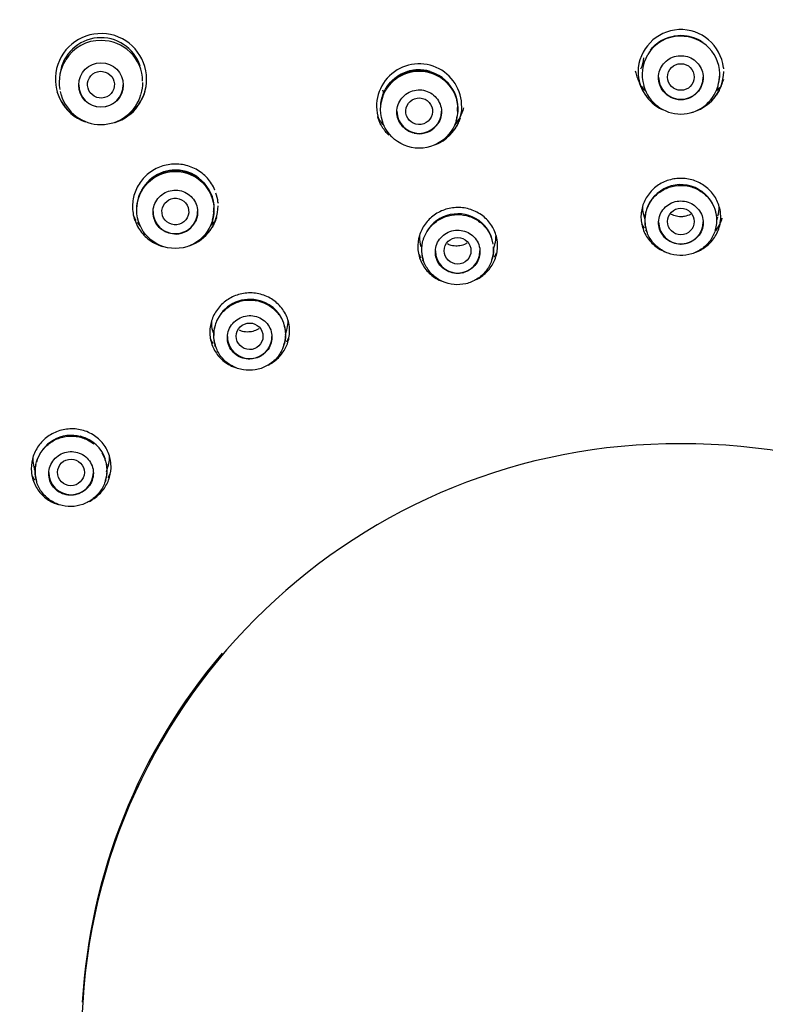
# Model space of a CAD drawing. Units: millimetres. Extents: x -18 to 233, y -18 to 457.
# Drawn here: x 47 to 72, y 398 to 431 of the extents above; entities that cross this region are included whole.
import ezdxf

# ---------------------------------------------------------------- set-up
doc = ezdxf.new("R2010")
doc.units = ezdxf.units.MM
for name, color, linetype in [('$DDT_AUDIT_GENERATED_(2B7)', 7, 'Continuous'), ('$DDT_AUDIT_GENERATED_(77)', 7, 'Continuous'), ('$DDT_AUDIT_GENERATED_(92B)', 7, 'Continuous'), ('$DDT_AUDIT_GENERATED_(A2)', 7, 'Continuous'), ('$DDT_AUDIT_GENERATED_(B8)', 7, 'Continuous'), ('Default', 7, 'Continuous')]:
    doc.layers.add(name, color=color, linetype=linetype)

# ---------------------------------------------------------------- blocks, each defined once
blk = doc.blocks.new('SE')
at = {"layer": '$DDT_AUDIT_GENERATED_(2B7)', "color": 7, "linetype": 'Continuous'}
for p, q in [((67.5, 428.74), (67.509, 428.712)), ((70.01, 428.712), (70.019, 428.74)), ((47.908, 428.447), (47.916, 428.421)), ((50.605, 428.426), (50.613, 428.453)), ((58.7, 427.587), (58.708, 427.561)), ((61.207, 427.555), (61.218, 427.59)), ((50.501, 424.207), (50.509, 424.183)), ((53.008, 424.192), (53.019, 424.227)), ((67.521, 424.322), (67.551, 424.22)), ((69.966, 424.215), (69.998, 424.321)), ((67.597, 423.894), (67.603, 423.871)), ((69.915, 423.87), (69.922, 423.893)), ((62.46, 423.238), (62.494, 423.352)), ((68.744, 423.405), (68.775, 423.405)), ((60.091, 422.905), (60.097, 422.886)), ((62.408, 422.89), (62.416, 422.918)), ((61.433, 422.445), (61.463, 422.453)), ((55.466, 420.372), (55.501, 420.488)), ((55.413, 420.018), (55.423, 420.054)), ((53.098, 420.018), (53.103, 420.002)), ((54.621, 419.64), (54.648, 419.656)), ((47.018, 415.857), (47.045, 415.767)), ((49.446, 415.754), (49.495, 415.921)), ((47.091, 415.438), (47.095, 415.425)), ((49.406, 415.446), (49.417, 415.485)), ((48.773, 415.181), (48.795, 415.203))]:
    blk.add_line(p, q, dxfattribs=at)
for centre, radius in [((49.26, 428.756), 0.747), ((59.96, 427.928), 1.297), ((51.759, 424.557), 1.297)]:
    blk.add_circle(centre, radius, dxfattribs=at)
for centre, radius, start, end in [((49.259, 428.96), 1.388, 18.3135, 172.0438), ((68.719, 429.15), 1.244, 89.3671, 149.421), ((68.761, 429.127), 1.29, 75.9167, 149.3671), ((68.78, 429.103), 1.292, 355.634, 92.085), ((49.222, 428.918), 1.335, 88.231, 149.231), ((49.282, 428.873), 1.379, 0.6676, 90.7824), ((68.761, 429.103), 1.301, 149.2619, 196.1407), ((49.26, 428.85), 1.406, 148.0508, 189.9533), ((59.961, 427.977), 1.291, 73.3003, 151.4646), ((59.93, 427.991), 1.256, 87.4383, 149.0398), ((59.981, 427.956), 1.29, 355.0455, 89.7975), ((68.761, 429.103), 1.301, 343.7814, 357.9579), ((68.761, 429.078), 1.297, 352.0819, 357.5109), ((49.26, 428.85), 1.406, 343.6939, 359.5885), ((68.761, 429.078), 1.297, 196.3251, 343.606), ((49.26, 428.85), 1.406, 192.865, 196.6109), ((49.26, 428.826), 1.399, 196.6009, 343.6592), ((59.961, 427.953), 1.302, 148.9297, 160.3924), ((68.76, 429.031), 0.763, 242.8478, 297.1306), ((59.958, 428.383), 1.551, 320.9055, 345.0856), ((59.961, 427.977), 1.291, 355.6039, 0), ((59.961, 427.977), 1.291, 0, 0.8381), ((59.958, 428.383), 1.551, 205.6346, 220.4242), ((59.961, 427.953), 1.302, 343.7665, 350.6501), ((59.961, 427.953), 1.302, 355.0379, 358.0381), ((59.958, 427.879), 0.761, 257.7047, 312.0601), ((51.76, 424.605), 1.291, 73.8616, 151.6824), ((51.729, 424.623), 1.253, 87.3449, 148.9318), ((51.785, 424.589), 1.286, 354.3845, 89.8977), ((68.759, 424.205), 1.203, 21.4361, 124.8995), ((51.76, 424.582), 1.302, 148.6292, 178.63), ((68.656, 424.265), 1.095, 122.2853, 177.7633), ((51.758, 425.011), 1.551, 205.4535, 211.4958), ((51.76, 424.582), 1.302, 344.1231, 358.2999), ((51.76, 424.605), 1.291, 355.5221, 0), ((51.76, 424.605), 1.291, 0, 0.9832), ((51.758, 425.011), 1.551, 331.3999, 334.6543), ((61.261, 423.214), 1.213, 60.6043, 155.5151), ((68.801, 424.215), 1.169, 359.9412, 11.0871), ((51.758, 425.011), 1.551, 214.5592, 220.7583), ((51.757, 424.504), 0.758, 272.5242, 327.0836), ((51.758, 425.011), 1.551, 320.0248, 326.9727), ((61.328, 423.279), 1.124, 6.7973, 61.9971), ((68.68, 424.219), 1.131, 179.9488, 191.4608), ((68.88, 424.214), 1.091, 348.0123, 359.996), ((68.709, 424.228), 1.162, 191.6202, 196.7114), ((68.794, 424.233), 1.178, 343.2302, 347.9923), ((61.188, 423.231), 1.145, 160.8304, 166.0184), ((61.188, 423.231), 1.145, 189.9764, 195.3752), ((61.331, 423.247), 1.134, 343.1314, 352.2417), ((61.289, 423.247), 1.175, 352.5012, 3.5417), ((61.153, 423.221), 1.108, 195.3262, 196.5414), ((54.256, 420.352), 1.199, 72.7108, 153.7576), ((54.348, 420.422), 1.107, 8.8138, 76.1794), ((54.192, 420.349), 1.143, 176.2306, 180.6188), ((54.029, 420.303), 0.994, 160.7234, 166.226), ((54.378, 420.38), 1.093, 356.0669, 8.0187), ((54.192, 420.349), 1.143, 189.0465, 196.8524), ((54.31, 420.386), 1.161, 343.4212, 355.9758), ((48.255, 415.779), 1.2, 74.2284, 165.3724), ((48.339, 415.843), 1.118, 16.9229, 77.4969), ((48.233, 415.767), 1.19, 168.7192, 180.0099), ((48.182, 415.768), 1.139, 180.0513, 191.7045), ((48.326, 415.813), 1.14, 348.666, 11.7093), ((48.191, 415.769), 1.148, 191.6445, 196.6957), ((48.34, 415.808), 1.124, 343.3525, 348.7572)]:
    blk.add_arc(centre, radius, start, end, dxfattribs=at)
for centre, major_axis, ratio in [((68.76, 429.025), (-0.45, 0), 0.993893), ((49.259, 428.768), (0.391, -0.227), 0.992529), ((59.96, 427.875), (0.449, -0.024), 0.993676), ((51.76, 424.503), (0.449, -0.038), 0.993119), ((68.76, 424.166), (0.45, 0), 0.992707), ((61.252, 423.185), (-0.45, 0.002), 0.992685), ((54.257, 420.309), (-0.45, 0.004), 0.992625), ((48.25, 415.734), (-0.45, 0.005), 0.992544)]:
    blk.add_ellipse(centre, major_axis=major_axis, ratio=ratio, dxfattribs=at)
for centre, major_axis, start_param, end_param in [((68.76, 429.025), (0.75, 0), 3.141593, 6.283185), ((49.26, 428.767), (0.75, 0), 3.141593, 6.283185), ((59.96, 427.875), (0.75, 0), 3.141593, 6.283185), ((51.76, 424.504), (-0.75, 0), 0, 3.141593), ((68.76, 424.161), (0.75, 0), 3.141593, 6.283185), ((61.254, 423.18), (0.75, 0), 3.141593, 6.283185), ((54.26, 420.305), (-0.75, 0), 0, 3.141593), ((48.253, 415.73), (0.75, 0), 3.141593, 6.283185)]:
    blk.add_ellipse(centre, major_axis=major_axis, ratio=0.992546, start_param=start_param, end_param=end_param, dxfattribs=at)
for points, knots in [([(67.73, 429.925), (67.829, 430.054), (68.267, 430.445), (69.022, 430.492), (69.445, 430.234), (69.498, 430.195)], [0.6137525, 0.6137525, 0.6137525, 0.6137525, 0.6752157, 0.8304677, 0.8541953, 0.8541953, 0.8541953, 0.8541953]), ([(68.411, 428.352), (68.337, 428.39), (68.268, 428.442), (68.211, 428.502), (68.154, 428.562), (68.107, 428.633), (68.073, 428.708), (68.039, 428.784), (68.018, 428.866), (68.012, 428.949), (68.005, 429.031), (68.013, 429.116), (68.035, 429.196), (68.057, 429.276), (68.093, 429.354), (68.141, 429.422), (68.188, 429.49), (68.249, 429.552), (68.317, 429.601), (68.384, 429.649), (68.462, 429.687), (68.542, 429.711), (68.622, 429.735), (68.708, 429.746), (68.792, 429.743), (68.875, 429.739), (68.96, 429.721), (69.037, 429.691), (69.115, 429.66), (69.189, 429.616), (69.252, 429.562), (69.315, 429.507), (69.37, 429.442), (69.411, 429.37), (69.453, 429.298), (69.482, 429.219), (69.497, 429.137), (69.512, 429.056), (69.513, 428.971), (69.5, 428.89), (69.487, 428.808), (69.46, 428.727), (69.42, 428.655), (69.38, 428.582), (69.326, 428.515), (69.264, 428.459), (69.217, 428.417), (69.164, 428.381), (69.107, 428.352)], [0, 0, 0, 0, 0.063439, 0.063439, 0.063439, 0.126866, 0.126866, 0.126866, 0.19049, 0.19049, 0.19049, 0.2542, 0.2542, 0.2542, 0.317862, 0.317862, 0.317862, 0.381399, 0.381399, 0.381399, 0.444801, 0.444801, 0.444801, 0.508096, 0.508096, 0.508096, 0.571336, 0.571336, 0.571336, 0.634582, 0.634582, 0.634582, 0.697889, 0.697889, 0.697889, 0.761311, 0.761311, 0.761311, 0.82487, 0.82487, 0.82487, 0.888545, 0.888545, 0.888545, 0.952253, 0.952253, 0.952253, 1, 1, 1, 1]), ([(58.669, 428.092), (58.68, 428.246), (58.784, 428.645), (59.197, 429.098), (59.705, 429.275), (59.98, 429.282), (60.084, 429.272)], [0.5148893, 0.5148893, 0.5148893, 0.5148893, 0.5730875, 0.6680418, 0.730795, 0.7693396, 0.7693396, 0.7693396, 0.7693396]), ([(67.226, 429.228), (67.23, 429.209), (67.235, 429.189), (67.24, 429.17), (67.27, 429.045), (67.318, 428.923), (67.379, 428.81)], [0.04782382, 0.04782382, 0.04782382, 0.04782382, 0.0541018, 0.0541018, 0.0541018, 0.09425993, 0.09425993, 0.09425993, 0.09425993]), ([(67.426, 428.729), (67.433, 428.717), (67.441, 428.706), (67.448, 428.695), (67.477, 428.651), (67.508, 428.609), (67.542, 428.568)], [0.10397835, 0.10397835, 0.10397835, 0.10397835, 0.10819319, 0.10819319, 0.10819319, 0.12458756, 0.12458756, 0.12458756, 0.12458756]), ([(59.795, 427.135), (59.713, 427.153), (59.634, 427.185), (59.562, 427.229), (59.491, 427.272), (59.427, 427.328), (59.374, 427.392), (59.322, 427.457), (59.28, 427.531), (59.252, 427.609), (59.224, 427.687), (59.21, 427.771), (59.21, 427.854), (59.21, 427.937), (59.224, 428.021), (59.252, 428.099), (59.28, 428.177), (59.322, 428.252), (59.375, 428.316), (59.428, 428.381), (59.492, 428.438), (59.564, 428.481), (59.635, 428.525), (59.715, 428.557), (59.797, 428.576), (59.879, 428.594), (59.965, 428.598), (60.048, 428.589), (60.131, 428.579), (60.214, 428.555), (60.289, 428.519), (60.364, 428.483), (60.434, 428.434), (60.493, 428.375), (60.552, 428.316), (60.602, 428.247), (60.637, 428.173), (60.673, 428.098), (60.697, 428.016), (60.706, 427.934), (60.714, 427.852), (60.709, 427.767), (60.689, 427.686), (60.67, 427.606), (60.636, 427.527), (60.59, 427.458), (60.556, 427.405), (60.514, 427.356), (60.468, 427.314)], [0, 0, 0, 0, 0.063439, 0.063439, 0.063439, 0.126866, 0.126866, 0.126866, 0.19049, 0.19049, 0.19049, 0.2542, 0.2542, 0.2542, 0.317862, 0.317862, 0.317862, 0.381399, 0.381399, 0.381399, 0.444801, 0.444801, 0.444801, 0.508096, 0.508096, 0.508096, 0.571336, 0.571336, 0.571336, 0.634582, 0.634582, 0.634582, 0.697889, 0.697889, 0.697889, 0.761311, 0.761311, 0.761311, 0.82487, 0.82487, 0.82487, 0.888545, 0.888545, 0.888545, 0.952253, 0.952253, 0.952253, 1, 1, 1, 1]), ([(51.561, 425.891), (51.621, 425.901), (51.851, 425.922), (52.174, 425.863), (52.409, 425.742), (52.488, 425.689)], [0.7260483, 0.7260483, 0.7260483, 0.7260483, 0.748361, 0.8109547, 0.8467809, 0.8467809, 0.8467809, 0.8467809]), ([(69.938, 423.956), (69.935, 423.943), (69.932, 423.929), (69.928, 423.916), (69.895, 423.787), (69.839, 423.663), (69.764, 423.552), (69.689, 423.441), (69.594, 423.342), (69.485, 423.262), (69.377, 423.183), (69.254, 423.12), (69.124, 423.08), (68.996, 423.04), (68.859, 423.022), (68.724, 423.026), (68.591, 423.029), (68.456, 423.056), (68.332, 423.102), (68.206, 423.148), (68.087, 423.217), (67.984, 423.301), (67.882, 423.385), (67.793, 423.487), (67.724, 423.6), (67.655, 423.713), (67.605, 423.839), (67.579, 423.969), (67.552, 424.099), (67.548, 424.235), (67.566, 424.366), (67.585, 424.498), (67.628, 424.628), (67.69, 424.746), (67.753, 424.864), (67.837, 424.973), (67.936, 425.064), (68.035, 425.154), (68.151, 425.229), (68.274, 425.283), (68.398, 425.336), (68.532, 425.369), (68.667, 425.379), (68.801, 425.389), (68.938, 425.377), (69.068, 425.343), (69.198, 425.309), (69.323, 425.254), (69.434, 425.18), (69.546, 425.106), (69.645, 425.013), (69.726, 424.907), (69.806, 424.802), (69.869, 424.682), (69.909, 424.556), (69.934, 424.477), (69.951, 424.395), (69.959, 424.313)], [0.0485011, 0.0485011, 0.0485011, 0.0485011, 0.0541636, 0.0541636, 0.0541636, 0.1083347, 0.1083347, 0.1083347, 0.162448, 0.162448, 0.162448, 0.2162645, 0.2162645, 0.2162645, 0.2697345, 0.2697345, 0.2697345, 0.3227473, 0.3227473, 0.3227473, 0.3761594, 0.3761594, 0.3761594, 0.4294715, 0.4294715, 0.4294715, 0.4833776, 0.4833776, 0.4833776, 0.5375285, 0.5375285, 0.5375285, 0.5916541, 0.5916541, 0.5916541, 0.645752, 0.645752, 0.645752, 0.6994456, 0.6994456, 0.6994456, 0.7530036, 0.7530036, 0.7530036, 0.8063644, 0.8063644, 0.8063644, 0.8595778, 0.8595778, 0.8595778, 0.913033, 0.913033, 0.913033, 0.966481, 0.966481, 0.966481, 1, 1, 1, 1]), ([(51.79, 423.747), (51.706, 423.743), (51.621, 423.753), (51.54, 423.777), (51.46, 423.8), (51.383, 423.838), (51.316, 423.887), (51.248, 423.935), (51.188, 423.996), (51.14, 424.064), (51.093, 424.132), (51.057, 424.21), (51.035, 424.29), (51.013, 424.37), (51.005, 424.455), (51.012, 424.538), (51.018, 424.62), (51.039, 424.703), (51.073, 424.779), (51.107, 424.855), (51.155, 424.926), (51.212, 424.987), (51.27, 425.047), (51.338, 425.099), (51.413, 425.138), (51.487, 425.176), (51.569, 425.203), (51.652, 425.215), (51.735, 425.227), (51.821, 425.225), (51.903, 425.21), (51.985, 425.194), (52.066, 425.164), (52.138, 425.123), (52.211, 425.082), (52.277, 425.027), (52.331, 424.965), (52.385, 424.902), (52.43, 424.829), (52.46, 424.752), (52.49, 424.674), (52.507, 424.591), (52.509, 424.508), (52.512, 424.426), (52.5, 424.341), (52.474, 424.262), (52.454, 424.203), (52.427, 424.145), (52.393, 424.092)], [0, 0, 0, 0, 0.063439, 0.063439, 0.063439, 0.126866, 0.126866, 0.126866, 0.19049, 0.19049, 0.19049, 0.2542, 0.2542, 0.2542, 0.317862, 0.317862, 0.317862, 0.381399, 0.381399, 0.381399, 0.444801, 0.444801, 0.444801, 0.508096, 0.508096, 0.508096, 0.571336, 0.571336, 0.571336, 0.634582, 0.634582, 0.634582, 0.697889, 0.697889, 0.697889, 0.761311, 0.761311, 0.761311, 0.82487, 0.82487, 0.82487, 0.888545, 0.888545, 0.888545, 0.952253, 0.952253, 0.952253, 1, 1, 1, 1]), ([(68.744, 423.405), (68.662, 423.406), (68.579, 423.421), (68.503, 423.448), (68.426, 423.475), (68.353, 423.514), (68.29, 423.563), (68.225, 423.613), (68.169, 423.674), (68.125, 423.742), (68.08, 423.811), (68.047, 423.888), (68.028, 423.968), (68.009, 424.049), (68.005, 424.134), (68.015, 424.216), (68.025, 424.299), (68.05, 424.381), (68.089, 424.455), (68.127, 424.529), (68.179, 424.598), (68.24, 424.656), (68.301, 424.712), (68.373, 424.76), (68.45, 424.794), (68.526, 424.828), (68.609, 424.849), (68.693, 424.857), (68.776, 424.864), (68.861, 424.857), (68.942, 424.837), (69.022, 424.818), (69.101, 424.784), (69.17, 424.74), (69.24, 424.696), (69.302, 424.639), (69.353, 424.575), (69.404, 424.511), (69.444, 424.437), (69.471, 424.361), (69.497, 424.283), (69.511, 424.2), (69.509, 424.119), (69.508, 424.037), (69.492, 423.954), (69.463, 423.877), (69.433, 423.8), (69.389, 423.726), (69.334, 423.663), (69.28, 423.6), (69.212, 423.545), (69.138, 423.503), (69.065, 423.462), (68.983, 423.432), (68.9, 423.417), (68.859, 423.41), (68.817, 423.405), (68.775, 423.405)], [0, 0, 0, 0, 0.052316, 0.052316, 0.052316, 0.10457, 0.10457, 0.10457, 0.157996, 0.157996, 0.157996, 0.212776, 0.212776, 0.212776, 0.268194, 0.268194, 0.268194, 0.323514, 0.323514, 0.323514, 0.378292, 0.378292, 0.378292, 0.432407, 0.432407, 0.432407, 0.485943, 0.485943, 0.485943, 0.539124, 0.539124, 0.539124, 0.592211, 0.592211, 0.592211, 0.645494, 0.645494, 0.645494, 0.699209, 0.699209, 0.699209, 0.753548, 0.753548, 0.753548, 0.808509, 0.808509, 0.808509, 0.86392, 0.86392, 0.86392, 0.919237, 0.919237, 0.919237, 0.973631, 0.973631, 0.973631, 1, 1, 1, 1]), ([(62.458, 423.245), (62.46, 423.112), (62.438, 422.978), (62.395, 422.852), (62.352, 422.726), (62.286, 422.605), (62.203, 422.5), (62.119, 422.396), (62.017, 422.304), (61.902, 422.232), (61.789, 422.161), (61.662, 422.107), (61.531, 422.076), (61.401, 422.046), (61.264, 422.036), (61.131, 422.049), (60.997, 422.062), (60.864, 422.097), (60.743, 422.152), (60.621, 422.207), (60.508, 422.283), (60.413, 422.374), (60.316, 422.465), (60.234, 422.575), (60.174, 422.693), (60.114, 422.811), (60.074, 422.942), (60.057, 423.073), (60.041, 423.205), (60.047, 423.341), (60.076, 423.471), (60.106, 423.601), (60.158, 423.728), (60.23, 423.842), (60.301, 423.954), (60.393, 424.056), (60.499, 424.14), (60.604, 424.223), (60.725, 424.289), (60.852, 424.334), (60.979, 424.378), (61.115, 424.401), (61.25, 424.402), (61.384, 424.403), (61.52, 424.381), (61.646, 424.339), (61.773, 424.296), (61.895, 424.231), (62, 424.15), (62.105, 424.069), (62.198, 423.969), (62.27, 423.859), (62.315, 423.789), (62.353, 423.714), (62.383, 423.636)], [0.0541636, 0.0541636, 0.0541636, 0.0541636, 0.1083347, 0.1083347, 0.1083347, 0.162448, 0.162448, 0.162448, 0.2162645, 0.2162645, 0.2162645, 0.2697345, 0.2697345, 0.2697345, 0.3227473, 0.3227473, 0.3227473, 0.3761594, 0.3761594, 0.3761594, 0.4294715, 0.4294715, 0.4294715, 0.4833776, 0.4833776, 0.4833776, 0.5375285, 0.5375285, 0.5375285, 0.5916541, 0.5916541, 0.5916541, 0.645752, 0.645752, 0.645752, 0.6994456, 0.6994456, 0.6994456, 0.7530036, 0.7530036, 0.7530036, 0.8063644, 0.8063644, 0.8063644, 0.8595778, 0.8595778, 0.8595778, 0.913033, 0.913033, 0.913033, 0.966481, 0.966481, 0.966481, 1, 1, 1, 1]), ([(68.76, 424.328), (68.694, 424.328), (68.627, 424.338), (68.566, 424.356), (68.507, 424.373), (68.451, 424.398), (68.401, 424.429)], [0, 0, 0, 0, 0.04706007, 0.04706007, 0.04706007, 0.09195297, 0.09195297, 0.09195297, 0.09195297]), ([(69.082, 424.408), (69.02, 424.375), (68.95, 424.351), (68.879, 424.339), (68.84, 424.332), (68.799, 424.328), (68.76, 424.328)], [0.91885771, 0.91885771, 0.91885771, 0.91885771, 0.97168643, 0.97168643, 0.97168643, 1, 1, 1, 1]), ([(59.967, 423.718), (59.966, 423.691), (59.966, 423.664), (59.967, 423.637), (59.97, 423.532), (59.987, 423.427), (60.017, 423.327)], [0.52896693, 0.52896693, 0.52896693, 0.52896693, 0.53948698, 0.53948698, 0.53948698, 0.58057433, 0.58057433, 0.58057433, 0.58057433]), ([(61.433, 422.445), (61.353, 422.426), (61.269, 422.419), (61.188, 422.425), (61.107, 422.431), (61.026, 422.451), (60.952, 422.482), (60.876, 422.513), (60.805, 422.558), (60.745, 422.612), (60.683, 422.667), (60.63, 422.733), (60.59, 422.805), (60.551, 422.878), (60.523, 422.959), (60.511, 423.041), (60.499, 423.123), (60.502, 423.209), (60.519, 423.291), (60.536, 423.372), (60.568, 423.452), (60.612, 423.523), (60.656, 423.594), (60.712, 423.658), (60.778, 423.711), (60.842, 423.763), (60.917, 423.805), (60.996, 423.833), (61.074, 423.862), (61.158, 423.877), (61.242, 423.879), (61.325, 423.881), (61.409, 423.868), (61.488, 423.844), (61.567, 423.819), (61.642, 423.78), (61.708, 423.732), (61.775, 423.683), (61.833, 423.622), (61.879, 423.555), (61.926, 423.487), (61.96, 423.41), (61.981, 423.331), (62.002, 423.252), (62.008, 423.167), (62.001, 423.086), (61.993, 423.003), (61.97, 422.921), (61.934, 422.846), (61.898, 422.771), (61.847, 422.701), (61.787, 422.641), (61.728, 422.583), (61.657, 422.534), (61.58, 422.497), (61.543, 422.48), (61.503, 422.465), (61.463, 422.453)], [0, 0, 0, 0, 0.052316, 0.052316, 0.052316, 0.10457, 0.10457, 0.10457, 0.157996, 0.157996, 0.157996, 0.212776, 0.212776, 0.212776, 0.268194, 0.268194, 0.268194, 0.323514, 0.323514, 0.323514, 0.378292, 0.378292, 0.378292, 0.432407, 0.432407, 0.432407, 0.485943, 0.485943, 0.485943, 0.539124, 0.539124, 0.539124, 0.592211, 0.592211, 0.592211, 0.645494, 0.645494, 0.645494, 0.699209, 0.699209, 0.699209, 0.753548, 0.753548, 0.753548, 0.808509, 0.808509, 0.808509, 0.86392, 0.86392, 0.86392, 0.919237, 0.919237, 0.919237, 0.973631, 0.973631, 0.973631, 1, 1, 1, 1]), ([(61.24, 423.343), (61.17, 423.34), (61.1, 423.349), (61.035, 423.366), (60.992, 423.378), (60.951, 423.394), (60.913, 423.414)], [0, 0, 0, 0, 0.050583, 0.050583, 0.050583, 0.08409121, 0.08409121, 0.08409121, 0.08409121]), ([(61.564, 423.436), (61.552, 423.429), (61.539, 423.423), (61.527, 423.416), (61.467, 423.386), (61.4, 423.364), (61.332, 423.352), (61.302, 423.347), (61.271, 423.344), (61.24, 423.343)], [0.91853955, 0.91853955, 0.91853955, 0.91853955, 0.92888332, 0.92888332, 0.92888332, 0.9780008, 0.9780008, 0.9780008, 1, 1, 1, 1]), ([(55.416, 420.678), (55.454, 420.551), (55.469, 420.415), (55.46, 420.282), (55.452, 420.149), (55.42, 420.016), (55.367, 419.893), (55.314, 419.771), (55.239, 419.656), (55.148, 419.557), (55.057, 419.459), (54.948, 419.375), (54.829, 419.311), (54.712, 419.249), (54.582, 419.204), (54.45, 419.182), (54.317, 419.16), (54.179, 419.16), (54.047, 419.182), (53.916, 419.204), (53.786, 419.248), (53.67, 419.311), (53.552, 419.375), (53.444, 419.459), (53.355, 419.558), (53.265, 419.657), (53.192, 419.772), (53.141, 419.895), (53.09, 420.018), (53.06, 420.152), (53.054, 420.284), (53.048, 420.417), (53.065, 420.554), (53.105, 420.681), (53.144, 420.808), (53.206, 420.931), (53.286, 421.038), (53.366, 421.146), (53.466, 421.241), (53.577, 421.316), (53.688, 421.392), (53.813, 421.449), (53.943, 421.485), (54.072, 421.52), (54.209, 421.534), (54.343, 421.525), (54.477, 421.517), (54.611, 421.486), (54.735, 421.434), (54.858, 421.383), (54.974, 421.31), (55.072, 421.222), (55.135, 421.166), (55.192, 421.104), (55.241, 421.036)], [0.0541636, 0.0541636, 0.0541636, 0.0541636, 0.1083347, 0.1083347, 0.1083347, 0.162448, 0.162448, 0.162448, 0.2162645, 0.2162645, 0.2162645, 0.2697345, 0.2697345, 0.2697345, 0.3227473, 0.3227473, 0.3227473, 0.3761594, 0.3761594, 0.3761594, 0.4294715, 0.4294715, 0.4294715, 0.4833776, 0.4833776, 0.4833776, 0.5375285, 0.5375285, 0.5375285, 0.5916541, 0.5916541, 0.5916541, 0.645752, 0.645752, 0.645752, 0.6994456, 0.6994456, 0.6994456, 0.7530036, 0.7530036, 0.7530036, 0.8063644, 0.8063644, 0.8063644, 0.8595778, 0.8595778, 0.8595778, 0.913033, 0.913033, 0.913033, 0.966481, 0.966481, 0.966481, 1, 1, 1, 1]), ([(52.974, 420.832), (52.972, 420.792), (52.973, 420.752), (52.975, 420.712), (52.981, 420.62), (52.997, 420.528), (53.024, 420.44)], [0.52664019, 0.52664019, 0.52664019, 0.52664019, 0.54202798, 0.54202798, 0.54202798, 0.57761954, 0.57761954, 0.57761954, 0.57761954]), ([(54.621, 419.64), (54.549, 419.601), (54.47, 419.573), (54.389, 419.558), (54.309, 419.543), (54.225, 419.541), (54.145, 419.552), (54.064, 419.563), (53.983, 419.588), (53.91, 419.624), (53.835, 419.661), (53.767, 419.711), (53.709, 419.771), (53.651, 419.831), (53.604, 419.902), (53.57, 419.979), (53.536, 420.055), (53.516, 420.138), (53.511, 420.222), (53.506, 420.304), (53.515, 420.389), (53.539, 420.47), (53.563, 420.549), (53.601, 420.626), (53.65, 420.693), (53.698, 420.76), (53.76, 420.82), (53.828, 420.868), (53.896, 420.915), (53.974, 420.952), (54.054, 420.975), (54.134, 420.998), (54.218, 421.008), (54.301, 421.004), (54.384, 421), (54.468, 420.983), (54.544, 420.953), (54.621, 420.922), (54.694, 420.879), (54.756, 420.826), (54.819, 420.772), (54.873, 420.707), (54.914, 420.636), (54.956, 420.565), (54.985, 420.485), (54.999, 420.404), (55.013, 420.323), (55.013, 420.238), (54.998, 420.156), (54.983, 420.074), (54.954, 419.993), (54.911, 419.921), (54.869, 419.849), (54.814, 419.783), (54.749, 419.728), (54.718, 419.702), (54.684, 419.677), (54.648, 419.656)], [0, 0, 0, 0, 0.052316, 0.052316, 0.052316, 0.10457, 0.10457, 0.10457, 0.157996, 0.157996, 0.157996, 0.212776, 0.212776, 0.212776, 0.268194, 0.268194, 0.268194, 0.323514, 0.323514, 0.323514, 0.378292, 0.378292, 0.378292, 0.432407, 0.432407, 0.432407, 0.485943, 0.485943, 0.485943, 0.539124, 0.539124, 0.539124, 0.592211, 0.592211, 0.592211, 0.645494, 0.645494, 0.645494, 0.699209, 0.699209, 0.699209, 0.753548, 0.753548, 0.753548, 0.808509, 0.808509, 0.808509, 0.86392, 0.86392, 0.86392, 0.919237, 0.919237, 0.919237, 0.973631, 0.973631, 0.973631, 1, 1, 1, 1]), ([(54.233, 420.454), (54.159, 420.449), (54.085, 420.456), (54.016, 420.474), (53.98, 420.484), (53.946, 420.496), (53.912, 420.511)], [0, 0, 0, 0, 0.05495784, 0.05495784, 0.05495784, 0.08383643, 0.08383643, 0.08383643, 0.08383643]), ([(54.583, 420.577), (54.556, 420.558), (54.528, 420.542), (54.499, 420.527), (54.442, 420.498), (54.381, 420.477), (54.319, 420.465), (54.29, 420.46), (54.261, 420.456), (54.233, 420.454)], [0.91018029, 0.91018029, 0.91018029, 0.91018029, 0.93348082, 0.93348082, 0.93348082, 0.97894959, 0.97894959, 0.97894959, 1, 1, 1, 1]), ([(49.285, 416.39), (49.354, 416.276), (49.405, 416.149), (49.432, 416.019), (49.459, 415.888), (49.463, 415.752), (49.444, 415.619), (49.425, 415.488), (49.383, 415.357), (49.321, 415.238), (49.259, 415.121), (49.175, 415.011), (49.077, 414.919), (48.98, 414.828), (48.866, 414.752), (48.744, 414.697), (48.622, 414.642), (48.488, 414.606), (48.355, 414.593), (48.221, 414.58), (48.084, 414.59), (47.955, 414.621), (47.824, 414.652), (47.697, 414.706), (47.585, 414.778), (47.472, 414.85), (47.371, 414.943), (47.289, 415.049), (47.207, 415.154), (47.143, 415.275), (47.102, 415.402), (47.062, 415.529), (47.042, 415.665), (47.047, 415.799), (47.051, 415.931), (47.079, 416.065), (47.128, 416.19), (47.177, 416.314), (47.248, 416.432), (47.336, 416.533), (47.424, 416.634), (47.53, 416.722), (47.646, 416.79), (47.762, 416.857), (47.891, 416.906), (48.022, 416.932), (48.154, 416.958), (48.292, 416.962), (48.425, 416.944), (48.558, 416.926), (48.689, 416.886), (48.808, 416.826), (48.883, 416.789), (48.955, 416.743), (49.02, 416.69)], [0.0541636, 0.0541636, 0.0541636, 0.0541636, 0.1083347, 0.1083347, 0.1083347, 0.162448, 0.162448, 0.162448, 0.2162645, 0.2162645, 0.2162645, 0.2697345, 0.2697345, 0.2697345, 0.3227473, 0.3227473, 0.3227473, 0.3761594, 0.3761594, 0.3761594, 0.4294715, 0.4294715, 0.4294715, 0.4833776, 0.4833776, 0.4833776, 0.5375285, 0.5375285, 0.5375285, 0.5916541, 0.5916541, 0.5916541, 0.645752, 0.645752, 0.645752, 0.6994456, 0.6994456, 0.6994456, 0.7530036, 0.7530036, 0.7530036, 0.8063644, 0.8063644, 0.8063644, 0.8595778, 0.8595778, 0.8595778, 0.913033, 0.913033, 0.913033, 0.966481, 0.966481, 0.966481, 1, 1, 1, 1]), ([(48.571, 416.946), (48.58, 416.943), (48.59, 416.941), (48.6, 416.938), (48.62, 416.933), (48.641, 416.926), (48.661, 416.92)], [0.79386316, 0.79386316, 0.79386316, 0.79386316, 0.79799983, 0.79799983, 0.79799983, 0.8065847, 0.8065847, 0.8065847, 0.8065847]), ([(48.773, 415.181), (48.713, 415.125), (48.644, 415.077), (48.57, 415.042), (48.496, 415.007), (48.416, 414.983), (48.335, 414.973), (48.253, 414.963), (48.168, 414.966), (48.088, 414.982), (48.005, 414.999), (47.925, 415.03), (47.854, 415.073), (47.782, 415.116), (47.716, 415.172), (47.664, 415.237), (47.611, 415.302), (47.569, 415.377), (47.542, 415.456), (47.515, 415.535), (47.502, 415.62), (47.504, 415.703), (47.505, 415.786), (47.522, 415.87), (47.551, 415.948), (47.581, 416.025), (47.624, 416.098), (47.678, 416.162), (47.731, 416.225), (47.797, 416.281), (47.868, 416.323), (47.939, 416.366), (48.019, 416.398), (48.1, 416.415), (48.181, 416.433), (48.267, 416.437), (48.349, 416.428), (48.432, 416.419), (48.514, 416.395), (48.588, 416.36), (48.663, 416.324), (48.733, 416.276), (48.791, 416.218), (48.85, 416.159), (48.9, 416.09), (48.935, 416.016), (48.971, 415.941), (48.993, 415.858), (49.001, 415.776), (49.008, 415.693), (49.001, 415.608), (48.979, 415.526), (48.958, 415.446), (48.921, 415.368), (48.874, 415.299), (48.85, 415.265), (48.824, 415.233), (48.795, 415.203)], [0, 0, 0, 0, 0.052316, 0.052316, 0.052316, 0.10457, 0.10457, 0.10457, 0.157996, 0.157996, 0.157996, 0.212776, 0.212776, 0.212776, 0.268194, 0.268194, 0.268194, 0.323514, 0.323514, 0.323514, 0.378292, 0.378292, 0.378292, 0.432407, 0.432407, 0.432407, 0.485943, 0.485943, 0.485943, 0.539124, 0.539124, 0.539124, 0.592211, 0.592211, 0.592211, 0.645494, 0.645494, 0.645494, 0.699209, 0.699209, 0.699209, 0.753548, 0.753548, 0.753548, 0.808509, 0.808509, 0.808509, 0.86392, 0.86392, 0.86392, 0.919237, 0.919237, 0.919237, 0.973631, 0.973631, 0.973631, 1, 1, 1, 1]), ([(46.969, 416.253), (46.967, 416.202), (46.968, 416.152), (46.972, 416.103), (46.979, 416.019), (46.995, 415.936), (47.019, 415.856)], [0.52364069, 0.52364069, 0.52364069, 0.52364069, 0.54245325, 0.54245325, 0.54245325, 0.57443495, 0.57443495, 0.57443495, 0.57443495])]:
    blk.add_open_spline(points, degree=3, knots=knots, dxfattribs=at)
for points in [[(69.972, 428.562), (70.002, 428.598), (70.031, 428.635), (70.057, 428.674)], [(70.161, 428.85), (70.177, 428.882), (70.192, 428.915), (70.206, 428.948)], [(70.008, 424.354), (70.035, 424.456), (70.049, 424.562), (70.048, 424.669)], [(67.471, 424.655), (67.472, 424.542), (67.489, 424.429), (67.521, 424.321)], [(69.94, 424.464), (69.945, 424.494), (69.924, 424.554), (69.879, 424.645)], [(62.508, 423.405), (62.533, 423.502), (62.545, 423.603), (62.544, 423.704)], [(62.494, 423.353), (62.499, 423.37), (62.504, 423.387), (62.508, 423.405)], [(53.181, 420.882), (53.16, 420.863), (53.138, 420.811), (53.115, 420.727)], [(55.522, 420.567), (55.542, 420.658), (55.552, 420.751), (55.551, 420.844)], [(55.501, 420.488), (55.509, 420.514), (55.516, 420.541), (55.522, 420.567)], [(48.55, 416.962), (48.573, 416.957), (48.595, 416.951), (48.617, 416.944)], [(49.523, 416.032), (49.54, 416.114), (49.547, 416.198), (49.547, 416.281)], [(49.496, 415.922), (49.506, 415.958), (49.516, 415.995), (49.523, 416.032)]]:
    blk.add_open_spline(points, degree=3, dxfattribs=at)
at = {"layer": '$DDT_AUDIT_GENERATED_(77)', "color": 7, "linetype": 'Continuous'}
blk.add_arc((68.76, 396.478), 60.161, 0.41646, 179.58354, dxfattribs=at)
blk.add_ellipse((68.76, 395.742), major_axis=(51.65, 0), ratio=0.992546, start_param=0, end_param=3.141593, dxfattribs=at)
at = {"layer": '$DDT_AUDIT_GENERATED_(92B)', "color": 7, "linetype": 'Continuous'}
for centre, radius, start, end in [((66.774, 429.669), 0.736, 329.9501, 359.9073), ((58.053, 428.303), 0.738, 13.8379, 21.9175)]:
    blk.add_arc(centre, radius, start, end, dxfattribs=at)
at = {"layer": '$DDT_AUDIT_GENERATED_(A2)', "color": 7, "linetype": 'Continuous'}
blk.add_ellipse((68.76, 396.778), major_axis=(-20.162, 0), ratio=0.992546, start_param=5.58378, end_param=6.225879, dxfattribs=at)
at = {"layer": '$DDT_AUDIT_GENERATED_(B8)', "color": 7, "linetype": 'Continuous'}
for p, q in [((70.193, 429.337), (70.195, 429.297)), ((67.319, 429.198), (67.319, 429.194)), ((70.2, 429.201), (70.2, 429.206)), ((61.291, 427.516), (61.293, 427.52)), ((53.193, 424.823), (53.195, 424.789))]:
    blk.add_line(p, q, dxfattribs=at)
for centre, radius, start, end in [((68.76, 429.178), 1.441, 6.3872, 179.2358), ((49.26, 428.952), 1.534, 0, 249.7064), ((59.958, 428.038), 1.432, 358.7284, 201.9014), ((68.759, 429.229), 1.441, 181.3982, 244.0535), ((68.759, 429.229), 1.441, 282.7376, 358.8699), ((49.26, 428.952), 1.534, 288.0877, 0), ((49.259, 428.986), 1.545, 196.6683, 232.4213), ((49.259, 428.986), 1.545, 306.1293, 343.4371), ((60.556, 427.96), 0.836, 335.3759, 3.1144), ((59.958, 428.091), 1.452, 292.7207, 336.6621), ((59.958, 428.038), 1.432, 338.7916, 342.6453), ((52.297, 424.769), 0.897, 3.4706, 23.3114), ((51.751, 424.714), 1.449, 289.5227, 359.1275), ((51.751, 424.714), 1.449, 247.8118, 252.8297), ((68.642, 396.658), 20.037, 89.6631, 177.8476), ((68.879, 396.656), 20.039, 1.6983, 90.3423)]:
    blk.add_arc(centre, radius, start, end, dxfattribs=at)
blk.add_ellipse((68.76, 395.525), major_axis=(-47.807, 0), ratio=0.992546, dxfattribs=at)
for points, knots in [([(67.417, 428.697), (67.414, 428.703), (67.412, 428.708), (67.407, 428.722), (67.403, 428.73), (67.394, 428.755), (67.388, 428.772), (67.372, 428.82), (67.363, 428.851), (67.354, 428.885), (67.352, 428.891), (67.351, 428.896)], [0.43825486, 0.43825486, 0.43825486, 0.43825486, 0.43945312, 0.43945312, 0.44140625, 0.44140625, 0.4453125, 0.4453125, 0.453125, 0.453125, 0.4545666, 0.4545666, 0.4545666, 0.4545666]), ([(70.168, 428.895), (70.167, 428.891), (70.166, 428.886), (70.157, 428.852), (70.148, 428.822), (70.132, 428.774), (70.126, 428.757), (70.117, 428.733), (70.113, 428.724), (70.107, 428.707), (70.103, 428.698), (70.096, 428.683), (70.094, 428.677), (70.088, 428.664), (70.085, 428.658), (70.077, 428.639), (70.071, 428.626), (70.052, 428.589), (70.04, 428.565), (70.001, 428.497), (69.974, 428.456), (69.92, 428.38), (69.892, 428.346), (69.852, 428.299), (69.839, 428.284), (69.819, 428.263), (69.812, 428.256), (69.803, 428.246), (69.799, 428.243), (69.793, 428.237), (69.79, 428.234), (69.786, 428.23), (69.785, 428.229), (69.785, 428.229)], [0.04563101, 0.04563101, 0.04563101, 0.04563101, 0.046875, 0.046875, 0.0546875, 0.0546875, 0.05859375, 0.05859375, 0.06054688, 0.06054688, 0.0625, 0.0625, 0.06445312, 0.06445312, 0.06640625, 0.06640625, 0.0703125, 0.0703125, 0.078125, 0.078125, 0.09375, 0.09375, 0.109375, 0.109375, 0.1171875, 0.1171875, 0.12109375, 0.12109375, 0.12304688, 0.12304688, 0.125, 0.125, 0.12531251, 0.12531251, 0.12531251, 0.12531251]), ([(58.935, 427.075), (58.933, 427.076), (58.932, 427.077), (58.929, 427.08), (58.927, 427.082), (58.923, 427.086), (58.919, 427.09), (58.91, 427.1), (58.903, 427.106), (58.882, 427.128), (58.868, 427.144), (58.837, 427.18), (58.821, 427.199), (58.797, 427.23), (58.788, 427.241), (58.772, 427.264), (58.764, 427.275), (58.746, 427.301), (58.737, 427.315), (58.72, 427.341), (58.713, 427.354), (58.691, 427.391), (58.678, 427.413), (58.657, 427.455), (58.648, 427.473), (58.636, 427.498), (58.633, 427.506), (58.628, 427.517), (58.626, 427.52), (58.624, 427.525), (58.624, 427.527), (58.622, 427.53), (58.622, 427.531), (58.62, 427.536), (58.618, 427.54), (58.616, 427.546), (58.614, 427.549), (58.611, 427.558), (58.608, 427.564), (58.601, 427.582), (58.597, 427.594), (58.584, 427.631), (58.576, 427.655), (58.567, 427.683), (58.566, 427.688), (58.564, 427.692)], [0.37508988, 0.37508988, 0.37508988, 0.37508988, 0.37597656, 0.37597656, 0.37695312, 0.37695312, 0.37890625, 0.37890625, 0.3828125, 0.3828125, 0.390625, 0.390625, 0.3984375, 0.3984375, 0.40234375, 0.40234375, 0.40625, 0.40625, 0.41015625, 0.41015625, 0.4140625, 0.4140625, 0.421875, 0.421875, 0.4296875, 0.4296875, 0.43359375, 0.43359375, 0.43554688, 0.43554688, 0.43652344, 0.43652344, 0.4375, 0.4375, 0.43847656, 0.43847656, 0.43945312, 0.43945312, 0.44140625, 0.44140625, 0.4453125, 0.4453125, 0.453125, 0.453125, 0.45464672, 0.45464672, 0.45464672, 0.45464672]), ([(61.336, 427.639), (61.335, 427.637), (61.334, 427.635), (61.327, 427.615), (61.322, 427.6), (61.313, 427.578), (61.31, 427.571), (61.306, 427.561), (61.305, 427.557), (61.303, 427.553), (61.302, 427.551), (61.301, 427.548), (61.301, 427.547), (61.299, 427.543), (61.297, 427.539), (61.295, 427.533), (61.293, 427.53), (61.289, 427.521), (61.287, 427.515), (61.279, 427.498), (61.273, 427.486), (61.257, 427.452), (61.245, 427.43), (61.209, 427.365), (61.184, 427.324), (61.13, 427.247), (61.102, 427.211), (61.059, 427.161), (61.045, 427.144), (61.023, 427.121), (61.016, 427.113), (61.001, 427.098), (60.994, 427.091), (60.985, 427.082), (60.984, 427.081), (60.982, 427.08)], [0.04591561, 0.04591561, 0.04591561, 0.04591561, 0.046875, 0.046875, 0.0546875, 0.0546875, 0.05859375, 0.05859375, 0.06054688, 0.06054688, 0.06152344, 0.06152344, 0.0625, 0.0625, 0.06347656, 0.06347656, 0.06445312, 0.06445312, 0.06640625, 0.06640625, 0.0703125, 0.0703125, 0.078125, 0.078125, 0.09375, 0.09375, 0.109375, 0.109375, 0.1171875, 0.1171875, 0.12109375, 0.12109375, 0.125, 0.125, 0.12562284, 0.12562284, 0.12562284, 0.12562284]), ([(53.092, 425.224), (53.092, 425.224), (53.092, 425.224), (53.092, 425.224), (53.031, 425.371), (52.943, 425.509), (52.836, 425.627), (52.729, 425.745), (52.599, 425.847), (52.457, 425.923), (52.316, 426), (52.159, 426.053), (52, 426.079), (51.841, 426.105), (51.675, 426.104), (51.516, 426.077), (51.357, 426.049), (51.201, 425.994), (51.06, 425.917), (50.919, 425.839), (50.79, 425.737), (50.683, 425.618), (50.577, 425.499), (50.489, 425.36), (50.427, 425.213), (50.366, 425.066), (50.33, 424.907), (50.321, 424.749), (50.312, 424.59), (50.331, 424.428), (50.376, 424.277), (50.421, 424.125), (50.494, 423.978), (50.587, 423.85), (50.681, 423.721), (50.799, 423.607), (50.931, 423.517), (51.016, 423.459), (51.108, 423.41), (51.203, 423.372), (51.203, 423.372), (51.203, 423.372), (51.203, 423.372)], [0, 0, 0, 0, 0.000011, 0.000011, 0.000011, 0.086188, 0.086188, 0.086188, 0.172433, 0.172433, 0.172433, 0.258524, 0.258524, 0.258524, 0.344387, 0.344387, 0.344387, 0.430092, 0.430092, 0.430092, 0.515582, 0.515582, 0.515582, 0.601177, 0.601177, 0.601177, 0.686953, 0.686953, 0.686953, 0.772741, 0.772741, 0.772741, 0.858761, 0.858761, 0.858761, 0.945091, 0.945091, 0.945091, 0.999989, 0.999989, 0.999989, 1, 1, 1, 1]), ([(70.088, 424.506), (70.066, 424.649), (70.019, 424.792), (69.948, 424.922), (69.877, 425.053), (69.781, 425.174), (69.668, 425.275), (69.557, 425.374), (69.426, 425.457), (69.286, 425.514), (69.149, 425.571), (69, 425.606), (68.851, 425.616), (68.703, 425.626), (68.552, 425.611), (68.41, 425.574), (68.268, 425.537), (68.13, 425.475), (68.009, 425.396), (67.886, 425.316), (67.777, 425.215), (67.689, 425.102), (67.6, 424.988), (67.53, 424.858), (67.484, 424.724), (67.438, 424.586), (67.415, 424.44), (67.418, 424.297), (67.421, 424.15), (67.451, 424.003), (67.506, 423.867), (67.561, 423.727), (67.643, 423.596), (67.746, 423.483), (67.848, 423.371), (67.974, 423.273), (68.114, 423.201), (68.145, 423.184), (68.178, 423.169), (68.212, 423.154)], [0, 0, 0, 0, 0.054558, 0.054558, 0.054558, 0.1091976, 0.1091976, 0.1091976, 0.162701, 0.162701, 0.162701, 0.2150833, 0.2150833, 0.2150833, 0.26685, 0.26685, 0.26685, 0.3185995, 0.3185995, 0.3185995, 0.3705934, 0.3705934, 0.3705934, 0.4233811, 0.4233811, 0.4233811, 0.4774966, 0.4774966, 0.4774966, 0.533165, 0.533165, 0.533165, 0.5901538, 0.5901538, 0.5901538, 0.6469525, 0.6469525, 0.6469525, 0.6599433, 0.6599433, 0.6599433, 0.6599433]), ([(62.58, 423.554), (62.556, 423.699), (62.506, 423.842), (62.432, 423.972), (62.357, 424.102), (62.257, 424.222), (62.14, 424.321), (62.025, 424.418), (61.89, 424.497), (61.747, 424.551), (61.607, 424.604), (61.455, 424.634), (61.305, 424.638), (61.156, 424.643), (61.003, 424.623), (60.861, 424.579), (60.72, 424.537), (60.585, 424.47), (60.466, 424.386), (60.347, 424.301), (60.241, 424.196), (60.157, 424.079), (60.072, 423.961), (60.007, 423.829), (59.966, 423.693), (59.925, 423.555), (59.907, 423.409), (59.915, 423.267), (59.922, 423.122), (59.956, 422.977), (60.013, 422.844), (60.071, 422.708), (60.155, 422.581), (60.258, 422.473), (60.363, 422.362), (60.491, 422.269), (60.631, 422.2), (60.653, 422.19), (60.674, 422.18), (60.696, 422.17)], [0, 0, 0, 0, 0.0557238, 0.0557238, 0.0557238, 0.1115313, 0.1115313, 0.1115313, 0.1660839, 0.1660839, 0.1660839, 0.2190507, 0.2190507, 0.2190507, 0.2714077, 0.2714077, 0.2714077, 0.3230022, 0.3230022, 0.3230022, 0.3747886, 0.3747886, 0.3747886, 0.4269687, 0.4269687, 0.4269687, 0.4801077, 0.4801077, 0.4801077, 0.5346919, 0.5346919, 0.5346919, 0.5908077, 0.5908077, 0.5908077, 0.6481287, 0.6481287, 0.6481287, 0.6568781, 0.6568781, 0.6568781, 0.6568781]), ([(69.268, 423.139), (69.305, 423.153), (69.341, 423.169), (69.376, 423.186), (69.502, 423.247), (69.617, 423.329), (69.715, 423.423), (69.819, 423.523), (69.905, 423.64), (69.969, 423.766), (70.035, 423.899), (70.078, 424.045), (70.094, 424.193), (70.105, 424.296), (70.103, 424.402), (70.088, 424.506)], [0.7867087, 0.7867087, 0.7867087, 0.7867087, 0.8007507, 0.8007507, 0.8007507, 0.8510197, 0.8510197, 0.8510197, 0.9044634, 0.9044634, 0.9044634, 0.9608178, 0.9608178, 0.9608178, 1, 1, 1, 1]), ([(50.402, 424.204), (50.399, 424.212), (50.396, 424.219), (50.385, 424.249), (50.378, 424.272), (50.37, 424.299), (50.368, 424.303), (50.367, 424.307)], [0.44277137, 0.44277137, 0.44277137, 0.44277137, 0.4453125, 0.4453125, 0.453125, 0.453125, 0.4545322, 0.4545322, 0.4545322, 0.4545322]), ([(53.145, 424.3), (53.144, 424.297), (53.143, 424.295), (53.136, 424.272), (53.129, 424.252), (53.118, 424.223), (53.114, 424.214), (53.109, 424.2), (53.107, 424.195), (53.103, 424.186), (53.102, 424.182), (53.097, 424.172), (53.095, 424.165), (53.09, 424.154), (53.087, 424.148), (53.079, 424.132), (53.074, 424.12), (53.058, 424.087), (53.047, 424.066), (53.012, 424.002), (52.987, 423.962), (52.934, 423.884), (52.906, 423.847), (52.862, 423.795), (52.847, 423.778), (52.816, 423.745), (52.801, 423.729), (52.783, 423.712), (52.782, 423.71), (52.78, 423.708)], [0.04591701, 0.04591701, 0.04591701, 0.04591701, 0.046875, 0.046875, 0.0546875, 0.0546875, 0.05859375, 0.05859375, 0.06054688, 0.06054688, 0.0625, 0.0625, 0.06445312, 0.06445312, 0.06640625, 0.06640625, 0.0703125, 0.0703125, 0.078125, 0.078125, 0.09375, 0.09375, 0.109375, 0.109375, 0.1171875, 0.1171875, 0.125, 0.125, 0.12579135, 0.12579135, 0.12579135, 0.12579135]), ([(70.142, 424.281), (70.12, 424.205), (70.09, 424.132), (70.055, 424.063), (70.019, 423.991), (69.976, 423.923), (69.926, 423.858)], [0.56243414, 0.56243414, 0.56243414, 0.56243414, 0.59026425, 0.59026425, 0.59026425, 0.61882716, 0.61882716, 0.61882716, 0.61882716]), ([(61.883, 422.216), (61.898, 422.224), (61.913, 422.232), (61.928, 422.241), (62.049, 422.308), (62.158, 422.394), (62.25, 422.492), (62.347, 422.594), (62.425, 422.711), (62.482, 422.835), (62.543, 422.967), (62.58, 423.109), (62.592, 423.252), (62.601, 423.352), (62.596, 423.454), (62.58, 423.554)], [0.8010476, 0.8010476, 0.8010476, 0.8010476, 0.807157, 0.807157, 0.807157, 0.8561499, 0.8561499, 0.8561499, 0.9073863, 0.9073863, 0.9073863, 0.9618995, 0.9618995, 0.9618995, 1, 1, 1, 1]), ([(55.586, 420.698), (55.561, 420.844), (55.508, 420.989), (55.432, 421.119), (55.356, 421.249), (55.253, 421.368), (55.134, 421.465), (55.016, 421.561), (54.878, 421.639), (54.731, 421.69), (54.589, 421.74), (54.435, 421.766), (54.282, 421.767), (54.132, 421.768), (53.979, 421.743), (53.835, 421.695), (53.695, 421.647), (53.561, 421.576), (53.443, 421.487), (53.326, 421.399), (53.223, 421.289), (53.142, 421.169), (53.061, 421.049), (53, 420.914), (52.963, 420.776), (52.926, 420.637), (52.912, 420.491), (52.923, 420.349), (52.935, 420.205), (52.972, 420.062), (53.031, 419.932), (53.091, 419.799), (53.176, 419.676), (53.279, 419.571), (53.384, 419.464), (53.512, 419.373), (53.65, 419.308), (53.692, 419.289), (53.735, 419.271), (53.778, 419.256)], [0, 0, 0, 0, 0.0567383, 0.0567383, 0.0567383, 0.1135387, 0.1135387, 0.1135387, 0.1693182, 0.1693182, 0.1693182, 0.2232338, 0.2232338, 0.2232338, 0.2761778, 0.2761778, 0.2761778, 0.3280857, 0.3280857, 0.3280857, 0.3798233, 0.3798233, 0.3798233, 0.4316403, 0.4316403, 0.4316403, 0.4840464, 0.4840464, 0.4840464, 0.5376016, 0.5376016, 0.5376016, 0.5925052, 0.5925052, 0.5925052, 0.6492472, 0.6492472, 0.6492472, 0.666227, 0.666227, 0.666227, 0.666227]), ([(54.89, 419.343), (54.921, 419.359), (54.95, 419.376), (54.979, 419.394), (55.097, 419.468), (55.205, 419.561), (55.294, 419.665), (55.383, 419.769), (55.456, 419.888), (55.507, 420.011), (55.561, 420.141), (55.593, 420.279), (55.601, 420.416), (55.607, 420.51), (55.602, 420.605), (55.586, 420.698)], [0.8019823, 0.8019823, 0.8019823, 0.8019823, 0.8138698, 0.8138698, 0.8138698, 0.8630166, 0.8630166, 0.8630166, 0.9124259, 0.9124259, 0.9124259, 0.9644979, 0.9644979, 0.9644979, 1, 1, 1, 1]), ([(49.582, 416.13), (49.557, 416.278), (49.505, 416.423), (49.429, 416.553), (49.353, 416.683), (49.252, 416.802), (49.133, 416.898), (49.014, 416.995), (48.875, 417.073), (48.726, 417.124), (48.582, 417.173), (48.426, 417.199), (48.27, 417.198), (48.119, 417.197), (47.964, 417.171), (47.819, 417.12), (47.678, 417.07), (47.543, 416.996), (47.425, 416.904), (47.309, 416.813), (47.207, 416.701), (47.127, 416.578), (47.047, 416.456), (46.987, 416.319), (46.953, 416.18), (46.917, 416.039), (46.906, 415.892), (46.919, 415.751), (46.932, 415.607), (46.971, 415.465), (47.031, 415.336), (47.092, 415.205), (47.177, 415.083), (47.278, 414.981), (47.383, 414.875), (47.509, 414.787), (47.644, 414.723), (47.704, 414.695), (47.766, 414.671), (47.83, 414.652)], [0, 0, 0, 0, 0.0570072, 0.0570072, 0.0570072, 0.1140176, 0.1140176, 0.1140176, 0.1708825, 0.1708825, 0.1708825, 0.2260512, 0.2260512, 0.2260512, 0.2799082, 0.2799082, 0.2799082, 0.3323712, 0.3323712, 0.3323712, 0.3842786, 0.3842786, 0.3842786, 0.4359354, 0.4359354, 0.4359354, 0.4878597, 0.4878597, 0.4878597, 0.5405506, 0.5405506, 0.5405506, 0.594272, 0.594272, 0.594272, 0.6498808, 0.6498808, 0.6498808, 0.6743229, 0.6743229, 0.6743229, 0.6743229]), ([(48.857, 414.752), (48.903, 414.775), (48.947, 414.801), (48.99, 414.829), (49.111, 414.909), (49.222, 415.01), (49.312, 415.123), (49.398, 415.231), (49.468, 415.352), (49.515, 415.478), (49.564, 415.606), (49.592, 415.742), (49.597, 415.875), (49.601, 415.961), (49.596, 416.046), (49.582, 416.13)], [0.8005109, 0.8005109, 0.8005109, 0.8005109, 0.8184291, 0.8184291, 0.8184291, 0.8694796, 0.8694796, 0.8694796, 0.9183934, 0.9183934, 0.9183934, 0.9682157, 0.9682157, 0.9682157, 1, 1, 1, 1])]:
    blk.add_open_spline(points, degree=3, knots=knots, dxfattribs=at)
for points in [[(67.534, 423.942), (67.502, 423.991), (67.473, 424.042), (67.449, 424.094)], [(67.638, 423.802), (67.617, 423.826), (67.597, 423.851), (67.579, 423.877)], [(60.031, 422.946), (59.999, 422.995), (59.97, 423.047), (59.944, 423.1)], [(62.554, 423.101), (62.531, 423.056), (62.506, 423.012), (62.478, 422.969)], [(60.12, 422.824), (60.103, 422.844), (60.087, 422.865), (60.072, 422.886)], [(53.031, 420.068), (53.002, 420.114), (52.975, 420.162), (52.951, 420.212)], [(55.563, 420.242), (55.543, 420.199), (55.519, 420.158), (55.494, 420.117)], [(53.109, 419.957), (53.099, 419.971), (53.089, 419.984), (53.079, 419.998)], [(47.032, 415.473), (47.001, 415.521), (46.972, 415.571), (46.948, 415.623)], [(49.43, 415.463), (49.419, 415.447), (49.407, 415.431), (49.395, 415.416)], [(49.562, 415.683), (49.54, 415.637), (49.515, 415.592), (49.488, 415.549)]]:
    blk.add_open_spline(points, degree=3, dxfattribs=at)

msp = doc.modelspace()

# ---------------------------------------------------------------- block references
at = {"layer": 'Default'}
msp.add_blockref('SE', (0, 0), dxfattribs=at)

doc.saveas('drawing.dxf')
